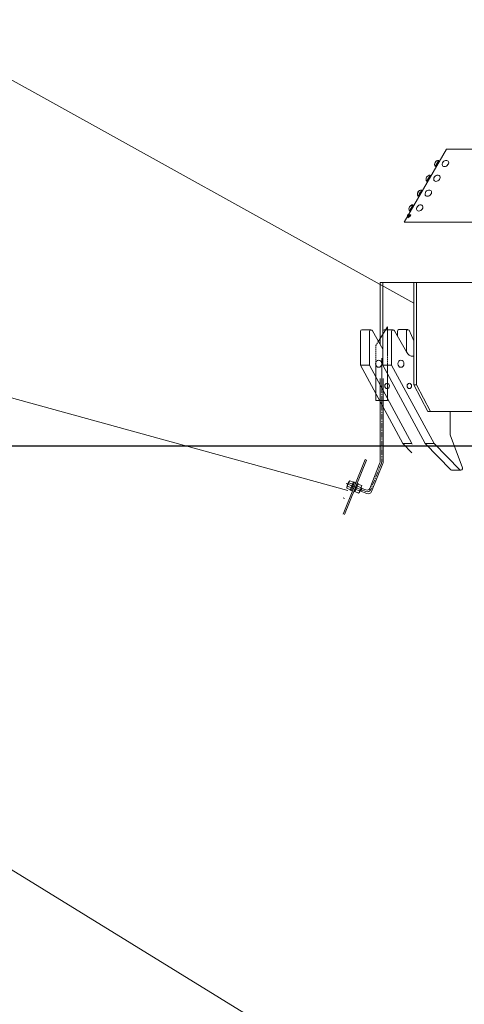
# Model space of a CAD drawing. Extents: x -247593 to -157583, y -219773 to -69758.
# Drawn here: x -225281 to -224782, y -126631 to -125526 of the extents above; entities that cross this region are included whole.
import ezdxf

# ---------------------------------------------------------------- set-up
doc = ezdxf.new("R2010")
doc.units = 0
doc.header["$LTSCALE"] = 10
doc.linetypes.add('CENTER', pattern=[2, 1.25, -0.25, 0.25, -0.25])
doc.linetypes.add('HIDDEN', pattern=[0.375, 0.25, -0.125])
doc.layers.get('0').update_dxf_attribs({"linetype": 'CONTINUOUS', "lineweight": 30})
doc.layers.get('Defpoints').update_dxf_attribs({"linetype": 'CONTINUOUS'})
doc.layers.add('dim', color=3, linetype='CONTINUOUS', lineweight=15)
doc.styles.get("Standard").update_dxf_attribs({"font": 'dim.shx', "bigfont": 'gbcbig.shx'})
doc.dimstyles.new('standard$0', dxfattribs={"dimtxt": 2, "dimasz": 2, "dimexe": 1.5, "dimexo": 1, "dimgap": 1, "dimtad": 1, "dimtoh": 1, "dimdec": 1, "dimdsep": 46, "dimtxsty": 'Standard', "dimcen": 0, "dimadec": 0, "dimazin": 0, "dimtfac": 1, "dimtdec": 1, "dimtmove": 0, "dimatfit": 0, "dimfxl": 1, "dimtolj": 1, "dimarcsym": 0})

# ---------------------------------------------------------------- blocks, each defined once
blk = doc.blocks.new('*D221')
at = {"layer": 'Defpoints', "color": 0, "lineweight": 0, "transparency": 16777216}
for p in [(-226739.3, -126004.8), (-224608.5, -126004.8), (-224833.5, -141004.8)]:
    blk.add_point(p, dxfattribs=at)
at = {"layer": 'dim', "color": 0, "linetype": 'ByBlock', "lineweight": -2, "transparency": 16777216}
for p, q in [((-224668.5, -126004.8), (-226819.3, -126004.8)), ((-226739.3, -140924.8), (-226739.3, -126084.8)), ((-224893.5, -141004.8), (-226819.3, -141004.8))]:
    blk.add_line(p, q, dxfattribs=at)
at = {"layer": 'dim', "color": 0, "lineweight": 0, "transparency": 16777216}
for points in [[(-226752.6, -126084.8), (-226726, -126084.8), (-226739.3, -126004.8)], [(-226752.6, -140924.8), (-226726, -140924.8), (-226739.3, -141004.8)]]:
    blk.add_solid(points, dxfattribs=at)
at = {"layer": 'dim', "color": 0, "lineweight": 0, "transparency": 16777216, "insert": (-226819.3, -133504.8), "char_height": 100, "attachment_point": 5, "rotation": 90}
blk.add_mtext('\\A1;15000', dxfattribs=at)
blk = doc.blocks.new('*D223')
at = {"layer": 'Defpoints', "color": 0, "lineweight": 0, "transparency": 16777216}
for p in [(-225595.1, -126004.8), (-224630.2, -126004.8), (-224663.7, -134004.8)]:
    blk.add_point(p, dxfattribs=at)
at = {"layer": 'dim', "color": 0, "linetype": 'ByBlock', "lineweight": -2, "transparency": 16777216}
for p, q in [((-224690.2, -126004.8), (-225675.1, -126004.8)), ((-225595.1, -133884.8), (-225595.1, -126124.8)), ((-224723.7, -134004.8), (-225675.1, -134004.8))]:
    blk.add_line(p, q, dxfattribs=at)
at = {"layer": 'dim', "color": 0, "lineweight": 0, "transparency": 16777216}
for points in [[(-225615.1, -126124.8), (-225575.1, -126124.8), (-225595.1, -126004.8)], [(-225615.1, -133884.8), (-225575.1, -133884.8), (-225595.1, -134004.8)]]:
    blk.add_solid(points, dxfattribs=at)
at = {"layer": 'dim', "color": 0, "lineweight": 0, "transparency": 16777216, "insert": (-225700.1, -130004.8), "char_height": 150, "attachment_point": 5, "rotation": 90}
blk.add_mtext('\\A1;8000', dxfattribs=at)

msp = doc.modelspace()

# ---------------------------------------------------------------- linework, layer by layer
at = {"lineweight": 0}
for p, q in [((-224838.29, -125844.4), (-225412.47, -125526.07)), ((-224878.05, -125886.71), (-224867.95, -125870.94)), ((-224867.95, -125902.04), (-224867.95, -125870.94)), ((-224912.59, -126054.46), (-225490.58, -125895.28)), ((-224881.15, -125912.19), (-224881.15, -125953.44)), ((-224867.95, -125953.44), (-224867.95, -125912.19)), ((-224876.2, -125928.61), (-224876.2, -126022.04)), ((-224872.9, -126022.68), (-224872.9, -125928.61)), ((-224881.15, -125953.44), (-224867.95, -125953.44)), ((-224893.24, -126019.72), (-224917.96, -126080.91)), ((-224916.43, -126081.53), (-224891.71, -126020.33)), ((-224891.71, -126020.33), (-224893.24, -126019.72)), ((-224876.5, -126023.58), (-224888.02, -126052.08)), ((-224873.2, -126024.23), (-224885.88, -126055.61)), ((-224911.25, -126044.47), (-224913.72, -126050.59)), ((-224912.51, -126046.63), (-224912.04, -126046.43)), ((-224907.12, -126047.47), (-224911.33, -126045.77)), ((-224906.19, -126045.18), (-224910.4, -126043.48)), ((-224906.04, -126044.8), (-224909.75, -126053.97)), ((-224906.19, -126045.18), (-224909.59, -126053.59)), ((-224904.89, -126045.26), (-224908.6, -126054.44)), ((-224904.89, -126045.26), (-224908.6, -126054.44)), ((-224903.74, -126045.72), (-224907.45, -126054.9)), ((-224904.89, -126045.26), (-224906.04, -126044.8)), ((-224902.21, -126046.34), (-224905.92, -126055.52)), ((-224904.89, -126045.26), (-224903.74, -126045.72)), ((-224902.21, -126046.34), (-224901.07, -126046.8)), ((-224906.97, -126049.76), (-224914.27, -126046.81)), ((-224913.8, -126051.89), (-224909.59, -126053.59)), ((-224912.51, -126046.63), (-224913.13, -126048.16)), ((-224913.13, -126048.16), (-224912.93, -126048.63)), ((-224912.87, -126049.6), (-224908.67, -126051.3)), ((-224909.75, -126053.97), (-224908.6, -126054.44)), ((-224907.45, -126054.9), (-224908.6, -126054.44)), ((-224906.75, -126049.85), (-224908.1, -126049.89)), ((-224907.89, -126049.39), (-224906.53, -126049.32)), ((-224904.78, -126055.98), (-224905.92, -126055.52)), ((-224901.07, -126046.8), (-224904.78, -126055.98)), ((-224904.62, -126055.6), (-224901.22, -126047.19)), ((-224904.62, -126055.6), (-224901.22, -126047.19)), ((-224900.41, -126057.3), (-224904.62, -126055.6)), ((-224903.85, -126051.02), (-224896.54, -126053.97)), ((-224899.49, -126055.01), (-224903.69, -126053.31)), ((-224902.15, -126049.48), (-224897.94, -126051.18)), ((-224901.22, -126047.19), (-224897.01, -126048.89)), ((-224897.1, -126050.19), (-224899.57, -126056.31)), ((-224891.25, -126057.89), (-224898.95, -126054.78)), ((-224897.98, -126054.72), (-224898.8, -126054.4)), ((-224898.14, -126055.11), (-224896.9, -126052.05)), ((-224897.06, -126052.43), (-224897.87, -126052.1)), ((-224892.31, -126053.9), (-224897.71, -126051.72)), ((-224917.96, -126062.76), (-224916.43, -126063.38)), ((-224730.26, -126824.52), (-225590.94, -126295.18))]:
    msp.add_line(p, q, dxfattribs=at)
at = {"color": 7, "linetype": 'Continuous', "lineweight": 0}
for p, q in [((-224801.85, -125671.41), (-224849.19, -125753.41)), ((-224801.85, -125671.41), (-224509.19, -125671.41)), ((-224814.51, -125690.93), (-224814.47, -125690.87)), ((-224813.19, -125688.77), (-224812.2, -125689.34)), ((-224813.17, -125688.74), (-224812.19, -125689.31)), ((-224810.69, -125686.71), (-224811.67, -125686.14)), ((-224820.29, -125703.35), (-224821.28, -125702.78)), ((-224824.11, -125707.57), (-224824.08, -125707.51)), ((-224822.8, -125705.41), (-224821.81, -125705.98)), ((-224822.78, -125705.38), (-224821.79, -125705.95)), ((-224833.72, -125724.21), (-224833.69, -125724.15)), ((-224832.4, -125722.05), (-224831.42, -125722.62)), ((-224832.39, -125722.02), (-224831.4, -125722.59)), ((-224829.9, -125719.99), (-224830.89, -125719.42)), ((-224839.51, -125736.63), (-224840.5, -125736.06)), ((-224846.42, -125748.61), (-224845.31, -125744.75)), ((-224844.19, -125744.75), (-224845.31, -125744.75)), ((-224845.31, -125744.75), (-224844.79, -125745.35)), ((-224845.04, -125748.61), (-224842.81, -125744.75)), ((-224844.79, -125745.35), (-224845.04, -125746.21)), ((-224845.04, -125748.61), (-224842.27, -125746.21)), ((-224844.54, -125745.35), (-224844.79, -125745.35)), ((-224843.33, -125740.85), (-224843.29, -125740.79)), ((-224842.81, -125744.75), (-224841.77, -125745.35)), ((-224841.77, -125745.35), (-224842.27, -125746.21)), ((-224842.01, -125738.69), (-224841.03, -125739.26)), ((-224842, -125738.66), (-224841.01, -125739.23)), ((-224849.19, -125753.41), (-224509.19, -125753.41))]:
    msp.add_line(p, q, dxfattribs=at)
at = {"color": 0, "linetype": 'Continuous', "lineweight": 0, "extrusion": (0, 1, 0)}
for p, q in [((-224873.29, -125820.88), (-224876.29, -125820.88)), ((-224876.29, -125820.88), (-224876.29, -125890.75)), ((-224873.29, -125875.35), (-224873.29, -125820.88)), ((-224873.29, -125820.88), (-224838.29, -125820.88)), ((-224838.29, -125903.88), (-224838.29, -125820.88)), ((-224838.29, -125820.88), (-224835.29, -125820.88)), ((-224766.01, -125820.88), (-224835.29, -125820.88)), ((-224835.29, -125820.88), (-224835.29, -125935.88)), ((-224898.41, -125876.06), (-224898.41, -125913.88)), ((-224886.68, -125874.06), (-224896.68, -125874.06)), ((-224888.41, -125876.06), (-224888.41, -125913.88)), ((-224885.03, -125875.44), (-224873.41, -125895.81)), ((-224873.41, -125876.06), (-224873.41, -125913.88)), ((-224861.68, -125874.06), (-224871.68, -125874.06)), ((-224863.41, -125876.06), (-224863.41, -125913.88)), ((-224846.71, -125898.79), (-224860.03, -125875.44)), ((-224856.84, -125875.92), (-224856.84, -125881.03)), ((-224845.11, -125873.92), (-224855.11, -125873.92)), ((-224846.84, -125875.92), (-224846.84, -125898.55)), ((-224843.85, -125874.55), (-224838.29, -125886.4)), ((-224838.29, -125903.88), (-224839.16, -125903.88)), ((-224838.29, -125935.88), (-224838.29, -125903.88)), ((-224888.41, -125913.88), (-224898.41, -125913.88)), ((-224898.41, -125913.88), (-224850.78, -126001.88)), ((-224888.41, -125913.88), (-224840.78, -126001.88)), ((-224873.41, -125913.88), (-224825.78, -126001.88)), ((-224873.41, -125913.88), (-224863.41, -125913.88)), ((-224863.41, -125913.88), (-224815.78, -126001.88)), ((-224822.71, -125965.88), (-224838.29, -125935.88)), ((-224838.29, -125935.88), (-224835.29, -125935.88)), ((-224835.29, -125935.88), (-224819.71, -125965.88)), ((-224822.71, -125965.88), (-224819.71, -125965.88)), ((-224819.71, -125965.88), (-224766.01, -125965.88)), ((-224797.59, -125991.88), (-224797.59, -125965.88)), ((-224840.78, -126001.88), (-224850.78, -126001.88)), ((-224850.78, -126001.88), (-224840.57, -126012.17)), ((-224840.78, -126001.88), (-224840.16, -126002.5)), ((-224825.78, -126001.88), (-224796.73, -126031.16)), ((-224825.78, -126001.88), (-224815.78, -126001.88)), ((-224815.78, -126001.88), (-224786.73, -126031.16)), ((-224783.99, -126028.87), (-224797.59, -125991.88)), ((-224785.59, -126031.65), (-224795.59, -126031.65))]:
    msp.add_line(p, q, dxfattribs=at)
at = {"linetype": 'HIDDEN', "lineweight": 0, "ltscale": 0.6}
for p, q in [((-224878.05, -125886.71), (-224881.15, -125891.57)), ((-224881.15, -125912.19), (-224881.15, -125891.57)), ((-224867.95, -125902.04), (-224867.95, -125912.19))]:
    msp.add_line(p, q, dxfattribs=at)
at = {"linetype": 'CENTER', "lineweight": 0, "ltscale": 3}
msp.add_line((-224874.55, -125905.89), (-224874.55, -125959.57), dxfattribs=at)
at = {"linetype": 'CENTER', "lineweight": 0, "ltscale": 0.5}
for p, q in [((-224874.55, -125928.61), (-224874.55, -126022.36)), ((-224874.85, -126023.9), (-224886.79, -126053.46)), ((-224892.16, -126055.74), (-224912.82, -126047.4))]:
    msp.add_line(p, q, dxfattribs=at)
at = {"linetype": 'CENTER', "lineweight": 0}
for p, q in [((-224908.2, -126049.26), (-224906.42, -126049.98)), ((-224905.3, -126050.43), (-224907.07, -126049.72)), ((-224902.62, -126051.52), (-224904.39, -126050.8))]:
    msp.add_line(p, q, dxfattribs=at)
at = {"linetype": 'CENTER', "lineweight": 0, "ltscale": 0.1}
msp.add_line((-224902.48, -126051.57), (-224907.4, -126049.59), dxfattribs=at)
at = {"color": 7, "linetype": 'Continuous', "lineweight": 0, "flags": 128}
for points in [[(-224814.37, -125690.82), (-224814.43, -125690.92), (-224814.32, -125690.72), (-224814.03, -125690.23), (-224813.6, -125689.49), (-224813.07, -125688.56), (-224812.48, -125687.54), (-224811.88, -125686.51), (-224811.34, -125685.56), (-224810.88, -125684.78), (-224810.57, -125684.23), (-224810.42, -125683.97), (-224810.45, -125684.02), (-224810.65, -125684.37), (-224811.01, -125684.99), (-224811.5, -125685.83), (-224812.06, -125686.82), (-224812.66, -125687.86), (-224813.24, -125688.86), (-224813.75, -125689.74), (-224814.14, -125690.41), (-224814.37, -125690.82)], [(-224813.17, -125688.74), (-224813.16, -125688.73), (-224813.07, -125688.56), (-224812.87, -125688.22), (-224812.61, -125687.76), (-224812.32, -125687.26), (-224812.04, -125686.78), (-224811.82, -125686.4), (-224811.7, -125686.18), (-224811.67, -125686.14)], [(-224806.57, -125688.1), (-224806.58, -125688.68), (-224806.33, -125689.59), (-224805.78, -125690.3), (-224804.98, -125690.76), (-224804, -125690.93), (-224802.93, -125690.78), (-224801.86, -125690.34), (-224800.89, -125689.64), (-224800.1, -125688.75), (-224799.57, -125687.73), (-224799.33, -125686.7), (-224799.42, -125685.72), (-224799.83, -125684.91), (-224800.51, -125684.31), (-224800.51, -125684.31)], [(-224800.51, -125684.31), (-224801.41, -125683.99), (-224801.79, -125683.95)], [(-224823.98, -125707.46), (-224824.04, -125707.56), (-224823.93, -125707.36), (-224823.64, -125706.87), (-224823.21, -125706.13), (-224822.68, -125705.2), (-224822.09, -125704.18), (-224821.49, -125703.15), (-224820.94, -125702.2), (-224820.49, -125701.42), (-224820.18, -125700.87), (-224820.03, -125700.61), (-224820.05, -125700.66), (-224820.26, -125701.01), (-224820.62, -125701.63), (-224821.1, -125702.48), (-224821.67, -125703.46), (-224822.27, -125704.5), (-224822.85, -125705.5), (-224823.36, -125706.38), (-224823.74, -125707.05), (-224823.98, -125707.46)], [(-224822.78, -125705.38), (-224822.77, -125705.37), (-224822.68, -125705.2), (-224822.48, -125704.86), (-224822.22, -125704.41), (-224821.93, -125703.9), (-224821.65, -125703.42), (-224821.43, -125703.04), (-224821.3, -125702.82), (-224821.28, -125702.78)], [(-224816.18, -125704.74), (-224816.18, -125705.32), (-224815.93, -125706.23), (-224815.39, -125706.94), (-224814.59, -125707.4), (-224813.61, -125707.57), (-224812.54, -125707.42), (-224811.47, -125706.98), (-224810.5, -125706.28), (-224809.71, -125705.39), (-224809.17, -125704.37), (-224808.94, -125703.34), (-224809.03, -125702.37), (-224809.44, -125701.55), (-224810.12, -125700.95), (-224810.12, -125700.95)], [(-224810.12, -125700.95), (-224811.02, -125700.64), (-224811.39, -125700.6)], [(-224833.59, -125724.1), (-224833.65, -125724.21), (-224833.53, -125724), (-224833.25, -125723.51), (-224832.82, -125722.77), (-224832.29, -125721.85), (-224831.7, -125720.82), (-224831.1, -125719.79), (-224830.55, -125718.84), (-224830.1, -125718.06), (-224829.78, -125717.51), (-224829.63, -125717.25), (-224829.66, -125717.3), (-224829.86, -125717.65), (-224830.23, -125718.28), (-224830.71, -125719.12), (-224831.28, -125720.1), (-224831.88, -125721.14), (-224832.46, -125722.14), (-224832.96, -125723.02), (-224833.35, -125723.69), (-224833.59, -125724.1)], [(-224832.39, -125722.02), (-224832.38, -125722.01), (-224832.28, -125721.84), (-224832.09, -125721.5), (-224831.83, -125721.05), (-224831.53, -125720.54), (-224831.26, -125720.06), (-224831.04, -125719.68), (-224830.91, -125719.46), (-224830.89, -125719.42)], [(-224825.79, -125721.38), (-224825.79, -125721.96), (-224825.54, -125722.87), (-224824.99, -125723.58), (-224824.19, -125724.04), (-224823.21, -125724.21), (-224822.14, -125724.06), (-224821.07, -125723.62), (-224820.1, -125722.92), (-224819.32, -125722.03), (-224818.78, -125721.02), (-224818.55, -125719.98), (-224818.64, -125719.01), (-224819.04, -125718.19), (-224819.73, -125717.59), (-224819.73, -125717.59)], [(-224819.73, -125717.59), (-224820.62, -125717.28), (-224821, -125717.24)], [(-224843.2, -125740.74), (-224843.26, -125740.85), (-224843.14, -125740.64), (-224842.86, -125740.15), (-224842.43, -125739.41), (-224841.89, -125738.49), (-224841.3, -125737.46), (-224840.71, -125736.43), (-224840.16, -125735.48), (-224839.71, -125734.7), (-224839.39, -125734.15), (-224839.24, -125733.89), (-224839.27, -125733.94), (-224839.47, -125734.29), (-224839.83, -125734.92), (-224840.32, -125735.76), (-224840.89, -125736.74), (-224841.49, -125737.78), (-224842.07, -125738.78), (-224842.57, -125739.66), (-224842.96, -125740.33), (-224843.2, -125740.74)], [(-224842, -125738.66), (-224841.99, -125738.65), (-224841.89, -125738.48), (-224841.7, -125738.14), (-224841.43, -125737.69), (-224841.14, -125737.18), (-224840.86, -125736.7), (-224840.65, -125736.32), (-224840.52, -125736.1), (-224840.5, -125736.06)], [(-224835.4, -125738.02), (-224835.4, -125738.6), (-224835.15, -125739.51), (-224834.6, -125740.22), (-224833.8, -125740.69), (-224832.82, -125740.85), (-224831.75, -125740.71), (-224830.68, -125740.26), (-224829.71, -125739.56), (-224828.92, -125738.67), (-224828.39, -125737.66), (-224828.16, -125736.62), (-224828.25, -125735.65), (-224828.65, -125734.83), (-224829.33, -125734.23), (-224829.33, -125734.23)], [(-224829.33, -125734.23), (-224830.23, -125733.92), (-224830.61, -125733.88)]]:
    msp.add_lwpolyline(points, dxfattribs=at)
at = {"color": 7, "linetype": 'Continuous', "lineweight": 0}
for centre, start, end in [((-224810.59, -125688.54), 88.59147, 211.40853), ((-224810.52, -125688.54), 88.59207, 211.40914), ((-224802.01, -125688.54), 141.95573, 174.54783), ((-224802.01, -125688.54), 87.23896, 141.95573), ((-224820.2, -125705.18), 88.59147, 211.40853), ((-224820.13, -125705.18), 88.59207, 211.40914), ((-224811.61, -125705.18), 141.95573, 174.54783), ((-224811.61, -125705.18), 87.23896, 141.95573), ((-224829.81, -125721.82), 88.59147, 211.40853), ((-224829.74, -125721.82), 88.59207, 211.40914), ((-224821.22, -125721.82), 141.95573, 174.54783), ((-224821.22, -125721.82), 87.23896, 141.95573), ((-224839.41, -125738.46), 88.59147, 211.40853), ((-224839.34, -125738.46), 88.59207, 211.40914), ((-224830.83, -125738.46), 141.95573, 174.54783), ((-224830.83, -125738.46), 87.23896, 141.95573)]:
    msp.add_arc(centre, 4.59, start, end, dxfattribs=at)
at = {"lineweight": 0}
for centre, radius, start, end in [((-224880.33, -126022.04), 4.12, 338, 0), ((-224878.68, -126022.36), 4.12, 338, 0), ((-224877.03, -126022.68), 4.12, 338, 0), ((-224907.51, -126049.54), 5.36, 135.38014, 180.61986), ((-224909.33, -126045.24), 2.06, 121.1301, 194.8699), ((-224911.81, -126051.36), 2.06, 121.1301, 194.8699), ((-224901.48, -126055.54), 2.06, 301.1301, 14.8699), ((-224903.3, -126051.24), 5.36, 315.38014, 0.61986), ((-224899.01, -126049.42), 2.06, 301.1301, 14.8699), ((-224891.07, -126050.84), 3.3, 248, 338), ((-224890.62, -126051.92), 4.12, 248, 338), ((-224889.71, -126054.06), 4.12, 248, 338)]:
    msp.add_arc(centre, radius, start, end, dxfattribs=at)
at = {"color": 0, "linetype": 'Continuous', "lineweight": 0}
for centre, major_axis, start_param, end_param in [((-224896.68, -125876.06), (0, -2), 3.1415927, 4.712389), ((-224886.68, -125876.06), (0, 2), 5.0276545, 7.8539816), ((-224871.68, -125876.06), (0, 2), 0, 1.5707963), ((-224861.68, -125876.06), (0, -2), 1.8860618, 4.712389), ((-224855.11, -125875.92), (0, -2), 3.1415927, 4.712389), ((-224845.11, -125875.92), (0, 2), 5.4683839, 7.8539816), ((-224839.16, -125893.88), (0, 10), 2.0838468, 3.1415927), ((-224795.59, -126029.65), (0, 2), 2.4240167, 3.1415927), ((-224785.59, -126029.65), (0, -2), 5.5656094, 8.2554074)]:
    msp.add_ellipse(centre, major_axis=major_axis, ratio=0.8660254, start_param=start_param, end_param=end_param, dxfattribs=at)
for centre, major_axis in [((-224878.02, -125912.19), (0, -4)), ((-224853.02, -125912.19), (0, 4)), ((-224868.49, -125937.09), (0, -3)), ((-224843.49, -125937.09), (0, 3))]:
    msp.add_ellipse(centre, major_axis=major_axis, ratio=0.8660254, dxfattribs=at)

# ---------------------------------------------------------------- dimensions: what is measured, and where the dimension line sits
at = {"layer": 'dim', "lineweight": 0}
dim = msp.add_linear_dim(base=(-226739.31, -126004.81), p1=(-224833.48, -141004.81), p2=(-224608.48, -126004.81), angle=90, text='15000', dimstyle='standard$0', override={"dimtxt": 100, "dimasz": 80, "dimexe": 80, "dimexo": 60, "dimgap": 30, "dimtix": 1, "dimarcsym": 1}, dxfattribs=at)
dim.commit()
dim.dimension.update_dxf_attribs({"geometry": '*D221', "text_midpoint": (-226819.31, -133504.81)})
dim = msp.add_linear_dim(base=(-225595.06, -126004.81), p1=(-224663.68, -134004.81), p2=(-224630.2, -126004.81), angle=90, dimstyle='standard$0', override={"dimtxt": 150, "dimasz": 120, "dimexe": 80, "dimexo": 60, "dimgap": 30, "dimtoh": 0, "dimtix": 1, "dimarcsym": 1}, dxfattribs=at)
dim.commit()
dim.dimension.update_dxf_attribs({"geometry": '*D223', "text_midpoint": (-225700.06, -130004.81)})

doc.saveas('drawing.dxf')
